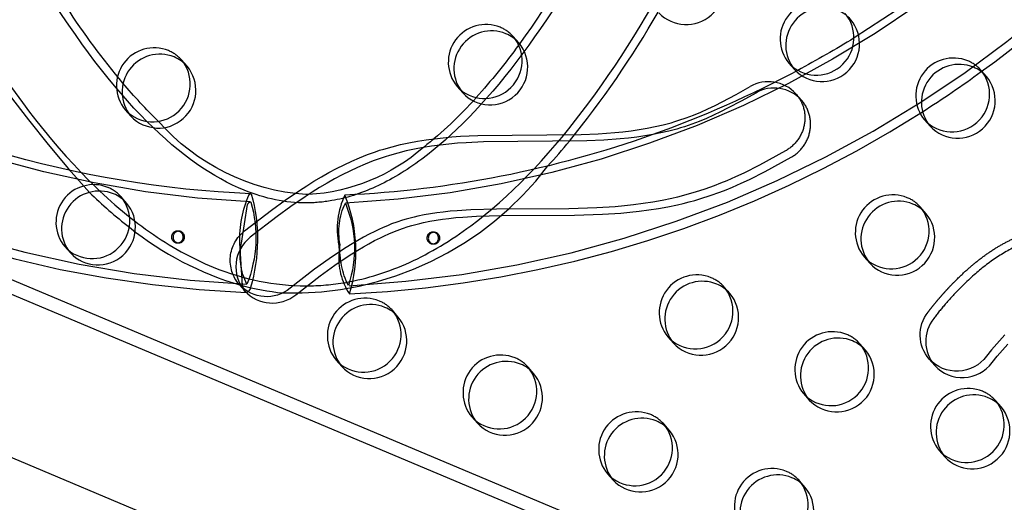
# Model space of a CAD drawing. Units: inches. Extents: x -132988 to 135759, y -268773 to 124.
# Drawn here: x 1514 to 1528, y -45 to -38 of the extents above; entities that cross this region are included whole.
import ezdxf

# ---------------------------------------------------------------- set-up
doc = ezdxf.new("R2010")
doc.units = ezdxf.units.IN
doc.header["$LTSCALE"] = 500
doc.header["$MEASUREMENT"] = 0
doc.linetypes.add('Hidden', pattern=[0.15748, 0.07874, -0.07874])
for name, color, linetype, true_color in [('Make2D$Hidden$Curves', 7, 'Hidden', 0x000000), ('Make2D$visible', 7, 'Continuous', 0x000000), ('Make2D$visible$Curves', 7, 'Continuous', 0x000000)]:
    doc.layers.add(name, color=color, linetype=linetype, true_color=true_color)

msp = doc.modelspace()

# ---------------------------------------------------------------- linework, layer by layer
at = {"layer": 'Make2D$Hidden$Curves', "color": 18, "lineweight": -3, "true_color": 0x000000}
for p, q in [((1474.6194, -26.0966), (1566.4919, -64.7052)), ((1566.1937, -64.6254), (1474.6515, -26.1556)), ((1473.9392, -26.8226), (1565.8117, -65.4313)), ((1524.7374, -38.7677), (1524.7774, -38.8078)), ((1527.3056, -38.8753), (1527.2924, -38.8604)), ((1520.3201, -39.0774), (1520.3602, -39.1176)), ((1515.9028, -39.3872), (1515.9429, -39.4274)), ((1517.5677, -40.6138), (1517.5752, -40.6158)), ((1517.5723, -40.5049), (1517.5813, -40.5074)), ((1518.3414, -40.5167), (1518.3087, -40.517)), ((1517.4491, -41.1621), (1517.5323, -40.6482)), ((1516.6152, -41.0024), (1516.596, -41.0024)), ((1520.0136, -41.0166), (1519.9946, -41.0166)), ((1515.0976, -41.2078), (1515.1376, -41.2479)), ((1516.5965, -41.1587), (1516.6156, -41.1586)), ((1517.4634, -41.7274), (1517.4302, -41.1622)), ((1519.9951, -41.1729), (1520.0141, -41.1728)), ((1525.7384, -41.3437), (1525.7784, -41.3839)), ((1517.4202, -41.713), (1517.4232, -41.7164)), ((1518.7098, -42.7187), (1518.7498, -42.7588)), ((1524.9333, -43.1644), (1524.9733, -43.2045)), ((1520.5159, -43.4741), (1520.556, -43.5143)), ((1526.7394, -43.9198), (1526.7794, -43.96)), ((1522.322, -44.2296), (1522.3621, -44.2697))]:
    msp.add_line(p, q, dxfattribs=at)
msp.add_lwpolyline([(1517.4918, -41.0001), (1517.8486, -40.7241), (1518.0336, -40.5899), (1518.2223, -40.461), (1518.3183, -40.3988), (1518.4155, -40.3384), (1518.5139, -40.28), (1518.6135, -40.2238), (1518.7139, -40.1702), (1518.8156, -40.1191), (1518.9187, -40.0708), (1519.023, -40.0256), (1519.1284, -39.9838), (1519.2349, -39.9454), (1519.2898, -39.9273), (1519.3449, -39.9101), (1519.4559, -39.8787), (1519.5677, -39.8509), (1519.6803, -39.8266), (1519.7934, -39.8056), (1519.907, -39.7876), (1520.0213, -39.7723), (1520.1357, -39.7596), (1520.2504, -39.7493), (1520.3652, -39.741), (1520.5958, -39.7297), (1521.972, -39.7163), (1522.1976, -39.7068), (1522.4183, -39.6909), (1522.5284, -39.6799), (1522.6383, -39.6665), (1522.7457, -39.6509), (1522.8526, -39.6325), (1522.9591, -39.6113), (1523.065, -39.5868), (1523.169, -39.5594), (1523.2207, -39.5443), (1523.2721, -39.5283), (1523.371, -39.4947), (1523.4688, -39.4577), (1523.565, -39.4178), (1523.6602, -39.3752), (1523.7543, -39.3303), (1523.8476, -39.2836), (1524.0355, -39.1839), (1524.2214, -39.0803, -0.354453), (1524.8313, -39.1759)], format="xyb", dxfattribs=at)
at = {"layer": 'Make2D$Hidden$Curves', "color": 18, "lineweight": -3, "true_color": 0x000000, "extrusion": (0, 0, -1)}
for centre, radius, start, end in [((-1518.062, -26.0958), 14.5566, 181.91929, 266.96421), ((-1518.2864, -26.0749), 14.5566, 272.82977, 357.86832), ((-1517.9636, -26.0701), 14.5338, 195.56279, 238.27493), ((-1508.7108, -29.5966), 15.3049, 206.98216, 215.68654), ((-1523.9037, -32.2977), 10.4825, 320.01026, 326.87866), ((-1518.1604, -26.3425), 14.1985, 241.8693, 250.39344), ((-1516.3318, -35.4422), 5.6844, 221.74255, 231.47852), ((-1518.5156, -37.6368), 2.8877, 274.112, 318.71844), ((-1518.1662, -26.3992), 14.1182, 272.41092, 286.4729), ((-1518.9132, -41.1044), 1.4842, 357.76949, 23.403), ((-1515.9635, -41.0852), 1.6786, 163.76279, 201.84501), ((-1517.6224, -40.6905), 0.0995, 25.194, 43.38515), ((-1517.5684, -40.6381), 0.0243, 40.98641, 88.41832), ((-1517.5731, -40.534), 0.0291, 40.98641, 88.41832), ((-1515.389, -41.1111), 2.2739, 164.60296, 196.42256), ((-1519.6127, -41.0099), 0.8666, 348.67022, 25.85775), ((-1517.405, -41.2327), 1.5491, 157.18091, 198.55182), ((-1517.7951, -41.3906), 0.4945, 319.30752, 52.16547), ((-1518.2947, -41.3288), 0.8618, 333.76374, 11.1551), ((-1519.8344, -41.2468), 1.0735, 333.51121, 3.55789), ((-1517.5623, -41.7447), 0.0898, 307.1358, 346.44674), ((-1517.5164, -41.7901), 0.0287, 221.87653, 268.63188), ((-1526.9754, -42.3833), 0.4905, 319.05397, 38.22199)]:
    msp.add_arc(centre, radius, start, end, dxfattribs=at)
at = {"layer": 'Make2D$Hidden$Curves', "color": 18, "lineweight": -3, "true_color": 0x000000}
for centre, radius, start, end in [((1518.2863, -26.075), 15.6535, 182.16042, 267.20014), ((1518.062, -26.0959), 15.6535, 273.00631, 358.05226), ((1528.143, -28.9739), 17.1549, 199.7148, 222.15346), ((1518.0444, -26.1625), 15.7283, 306.03867, 319.03031), ((1525.1228, -38.4458), 0.5021, 67.72585, 219.86856), ((1511.5201, -31.4399), 13.2653, 320.90249, 329.91973), ((1520.7055, -38.7556), 0.5021, 67.72585, 219.86856), ((1518.1811, -26.3225), 15.5105, 230.73189, 267.53793), ((1520.7122, -38.7307), 0.4766, 41.53336, 67.34123), ((1516.2882, -39.0653), 0.5021, 67.72585, 219.86856), ((1516.2949, -39.0404), 0.4766, 41.53336, 67.34123), ((1526.9289, -39.2012), 0.5021, 67.72585, 219.86856), ((1526.9356, -39.1764), 0.4766, 41.53336, 67.34123), ((1518.1728, -26.3652), 15.488, 272.64664, 302.58951), ((1518.1239, -37.552), 4.2745, 268.33402, 322.81652), ((1515.483, -40.886), 0.5021, 67.72585, 219.86856), ((1515.4898, -40.8611), 0.4766, 41.53336, 67.34123), ((1517.0142, -41.2645), 1.9594, 343.02186, 22.23588), ((1526.1238, -41.0219), 0.5021, 67.72585, 219.86856), ((1526.1305, -40.997), 0.4766, 41.53336, 67.34123), ((1518.6368, -37.6073), 4.2842, 231.3098, 253.77527), ((1516.5963, -41.0805), 0.0779, 332.93445, 243.98281), ((1516.6177, -41.0809), 0.0785, 91.85156, 242.32053), ((1516.6153, -41.0791), 0.0767, 62.92693, 90.10341), ((1516.6148, -41.0806), 0.0783, 333.16057, 63.09458), ((1519.9962, -41.0942), 0.0776, 152.28797, 91.21182), ((1519.9948, -41.0919), 0.0753, 90.16311, 153.33668), ((1520.0144, -41.0953), 0.0775, 243.55723, 151.39472), ((1516.5965, -41.0811), 0.0774, 243.64106, 333.2762), ((1516.6153, -41.0835), 0.0751, 243.01107, 266.05066), ((1516.6151, -41.0806), 0.078, 270.39584, 333.04902), ((1520.0171, -41.0944), 0.0795, 152.86214, 242.08981), ((1519.5906, -41.367), 0.8452, 174.12831, 213.75988), ((1523.5125, -42.0871), 0.5021, 67.72585, 219.86856), ((1523.5193, -42.0622), 0.4766, 41.53336, 67.34123), ((1519.0952, -42.3968), 0.5021, 67.72585, 219.86856), ((1519.102, -42.3719), 0.4766, 41.53336, 67.34123), ((1525.3186, -42.8425), 0.5021, 67.72585, 219.86856), ((1525.3254, -42.8176), 0.4766, 41.53336, 67.34123), ((1520.9013, -43.1523), 0.5021, 67.72585, 219.86856), ((1520.9081, -43.1274), 0.4766, 41.53336, 67.34123), ((1527.1247, -43.5979), 0.5021, 67.72585, 219.86856), ((1527.1315, -43.5731), 0.4766, 41.53336, 67.34123), ((1522.7074, -43.9077), 0.5021, 67.72585, 219.86856), ((1522.7142, -43.8828), 0.4766, 41.53336, 67.34123), ((1524.5135, -44.6631), 0.5021, 67.72585, 219.86856), ((1524.5203, -44.6382), 0.4766, 41.53336, 67.34123)]:
    msp.add_arc(centre, radius, start, end, dxfattribs=at)
for points, knots in [([(1509.8115, -27.7541), (1510.1975, -29.1929), (1510.5956, -30.5294), (1511.0043, -31.7586), (1511.4566, -33.1186), (1511.9217, -34.3464), (1512.399, -35.4382), (1512.8767, -36.5307), (1513.3662, -37.4864), (1513.8689, -38.3027), (1514.3688, -39.1146), (1514.8829, -39.7908), (1515.4159, -40.3243), (1515.6799, -40.5885), (1515.9499, -40.8189), (1516.5018, -41.2061), (1516.7854, -41.364), (1517.0754, -41.4816), (1517.478, -41.645), (1517.8907, -41.73), (1518.3086, -41.7299), (1518.4857, -41.7299), (1518.6623, -41.7147), (1518.838, -41.6844), (1519.1266, -41.6346), (1519.4107, -41.5447), (1519.9657, -41.2914), (1520.2369, -41.1282), (1520.5013, -40.9319), (1521.0155, -40.5501), (1521.5102, -40.0389), (1521.9877, -39.4118), (1522.452, -38.8021), (1522.9035, -38.0786), (1523.3449, -37.2436), (1523.5583, -36.8399), (1523.7692, -36.41), (1523.9779, -35.9542), (1524.1811, -35.5101), (1524.3822, -35.0415), (1524.581, -34.5486)], [2283.549673, 2283.549673, 2283.549673, 2283.549673, 2484.2062371, 2484.2062371, 2484.2062371, 2706.1852613, 2706.1852613, 2706.1852613, 2928.3429227, 2928.3429227, 2928.3429227, 3149.5004827, 3149.5004827, 3149.5004827, 3258.9933567, 3258.9933567, 3368.6029476, 3368.6029476, 3368.6029476, 3520.2171053, 3520.2171053, 3520.2171053, 3584.6096435, 3584.6096435, 3584.6096435, 3690.4643816, 3690.4643816, 3796.0709089, 3796.0709089, 3796.0709089, 4002.0248774, 4002.0248774, 4002.0248774, 4201.8132223, 4201.8132223, 4201.8132223, 4298.3562941, 4298.3562941, 4298.3562941, 4392.4019142, 4392.4019142, 4392.4019142, 4392.4019142]), ([(1518.3085, -40.6266), (1518.0403, -40.6267), (1517.768, -40.573), (1517.486, -40.4585), (1517.0741, -40.2914), (1516.6422, -39.995), (1516.19, -39.5423), (1515.7345, -39.0864), (1515.2681, -38.4793), (1514.8017, -37.7219), (1514.3328, -36.9604), (1513.8644, -36.0484), (1513.4035, -34.9941), (1512.9423, -33.9393), (1512.4881, -32.7414), (1512.0449, -31.4087), (1511.6711, -30.2849), (1511.305, -29.0647), (1510.9485, -27.7541)], [0, 0, 0, 0, 149.6709868, 149.6709868, 149.6709868, 366.4883517, 366.4883517, 366.4883517, 585.8531588, 585.8531588, 585.8531588, 806.6150107, 806.6150107, 806.6150107, 1027.4635946, 1027.4635946, 1027.4635946, 1213.7061163, 1213.7061163, 1213.7061163, 1213.7061163]), ([(1523.5795, -34.0961), (1523.3815, -34.5885), (1523.1819, -35.0543), (1522.9812, -35.4928), (1522.7805, -35.9313), (1522.5786, -36.3425), (1522.376, -36.7258), (1521.9573, -37.5181), (1521.5352, -38.1913), (1521.1166, -38.741), (1520.6851, -39.3076), (1520.26, -39.7395), (1519.8495, -40.0444), (1519.6394, -40.2004), (1519.4348, -40.3221), (1519.0358, -40.5041), (1518.8424, -40.5642), (1518.6526, -40.5969), (1518.5374, -40.6168), (1518.4228, -40.6266), (1518.3087, -40.6266)], [0, 0, 0, 0, 95.9823053, 95.9823053, 95.9823053, 191.9331464, 191.9331464, 191.9331464, 390.284618, 390.284618, 390.284618, 594.3327672, 594.3327672, 594.3327672, 698.9046607, 698.9046607, 803.2866024, 803.2866024, 803.2866024, 866.8142062, 866.8142062, 866.8142062, 866.8142062])]:
    msp.add_open_spline(points, degree=3, knots=knots, dxfattribs=at)
for points, weights, degree, knots in [([(1526.5901, -42.0798), (1526.9042, -41.6719), (1528.0818, -40.5336), (1530.6159, -41.471), (1533.5233, -41.2787), (1535.5111, -38.7926), (1538.6469, -38.104), (1540.5425, -39.0265), (1541.1805, -39.5042), (1541.2063, -39.5236), (1541.2301, -39.5455), (1541.2515, -39.5697)], [1, 1, 1, 1, 1, 1, 1, 1, 1, 0.996719335051, 0.996719335051, 1], 3, [-1302.6187355, -1302.6187355, -1302.6187355, -1302.6187355, -1263.3512143, -1190.646884, -1114.802805, -1055.5402309, -959.407827, -897.1267722, -897.1267722, -897.1267722, -894.6058843, -894.6058843, -894.6058843, -894.6058843]), ([(1572.9269, -67.0285), (1572.946, -67.0647), (1572.9288, -67.1029), (1572.9116, -67.1411), (1572.8712, -67.152), (1522.1444, -80.8415), (1487.9913, -42.3576)], [1, 0.899523252519, 1, 0.899523252519, 1, 0.826897232883, 0.939656640808], 2, [2868.6187471, 2868.6187471, 2868.6187471, 2870.6070837, 2870.6070837, 2872.5954202, 2872.5954202, 5260.390206, 5260.390206, 5260.390206])]:
    msp.add_rational_spline(points, weights, degree=degree, knots=knots, dxfattribs=at)
at = {"layer": 'Make2D$visible', "color": 18, "lineweight": -3, "true_color": 0x000000}
msp.add_arc((1385.1023, -134399.5677), 134373.5774, 89.999999993, 90.000000068, dxfattribs=at)
at = {"layer": 'Make2D$visible$Curves', "color": 18, "lineweight": -3, "true_color": 0x000000}
for p, q in [((1566.6023, -63.5925), (1475.9836, -25.5108)), ((1566.8738, -63.8994), (1476.0316, -25.7237)), ((1475.3982, -27.6285), (1566.0833, -65.7381)), ((1521.1439, -38.4993), (1521.0689, -38.4147)), ((1516.7265, -38.8091), (1516.6516, -38.7245)), ((1524.7374, -38.7677), (1524.8123, -38.8523)), ((1527.3673, -38.945), (1527.3056, -38.8753)), ((1520.3201, -39.0774), (1520.395, -39.1621)), ((1524.9062, -39.2606), (1524.8313, -39.1759)), ((1515.9028, -39.3872), (1515.9777, -39.4718)), ((1526.5435, -39.5231), (1526.6184, -39.6078)), ((1515.9214, -40.6297), (1515.8465, -40.5451)), ((1526.5621, -40.7657), (1526.4872, -40.681)), ((1515.0976, -41.2078), (1515.1726, -41.2925)), ((1518.7441, -41.1802), (1518.7499, -41.2806)), ((1525.7384, -41.3437), (1525.8133, -41.4284)), ((1517.4232, -41.7164), (1517.4951, -41.7977)), ((1517.475, -41.7658), (1517.4634, -41.7274)), ((1523.9509, -41.8308), (1523.876, -41.7462)), ((1517.5171, -41.8187), (1517.5081, -41.8163)), ((1519.5336, -42.1406), (1519.4587, -42.056)), ((1523.1272, -42.4089), (1523.2021, -42.4936)), ((1525.757, -42.5863), (1525.6821, -42.5016)), ((1518.7098, -42.7187), (1518.7847, -42.8033)), ((1526.605, -42.7047), (1526.6799, -42.7893)), ((1521.3397, -42.896), (1521.2648, -42.8114)), ((1524.9333, -43.1644), (1525.0082, -43.249)), ((1527.5631, -43.3417), (1527.4882, -43.2571)), ((1520.5159, -43.4741), (1520.5908, -43.5588)), ((1523.1458, -43.6515), (1523.0709, -43.5668)), ((1526.7394, -43.9198), (1526.8143, -44.0045)), ((1522.322, -44.2296), (1522.3969, -44.3142)), ((1524.9519, -44.4069), (1524.877, -44.3223))]:
    msp.add_line(p, q, dxfattribs=at)
for points in [[(1524.8313, -39.1759), (1524.8399, -39.1859), (1524.8483, -39.1962), (1524.8564, -39.2068), (1524.8642, -39.2176), (1524.8718, -39.2288), (1524.8791, -39.2402), (1524.8861, -39.2518), (1524.8928, -39.2637), (1524.8992, -39.2758), (1524.9052, -39.2881), (1524.9109, -39.3007), (1524.9162, -39.3134), (1524.9212, -39.3263), (1524.9258, -39.3393), (1524.9301, -39.3525), (1524.934, -39.3659), (1524.9374, -39.3793), (1524.9405, -39.3929), (1524.9432, -39.4065), (1524.9455, -39.4202), (1524.9475, -39.4339), (1524.949, -39.4477), (1524.9501, -39.4615), (1524.9508, -39.4753), (1524.9512, -39.489), (1524.9511, -39.5028), (1524.9507, -39.5164), (1524.9499, -39.5301), (1524.9488, -39.5436), (1524.9472, -39.557), (1524.9453, -39.5704), (1524.9431, -39.5836), (1524.9405, -39.5967), (1524.9376, -39.6099), (1524.9342, -39.623), (1524.9305, -39.6361), (1524.9264, -39.6492), (1524.9219, -39.6623), (1524.9171, -39.6753), (1524.9118, -39.6881), (1524.9062, -39.7009), (1524.9003, -39.7136), (1524.8939, -39.7261), (1524.8872, -39.7385), (1524.8802, -39.7508), (1524.8728, -39.7628), (1524.865, -39.7746), (1524.8569, -39.7863), (1524.8485, -39.7977), (1524.8398, -39.8089), (1524.8308, -39.8198), (1524.8215, -39.8304), (1524.8119, -39.8408), (1524.8021, -39.8509), (1524.792, -39.8607), (1524.7817, -39.8702), (1524.7711, -39.8794), (1524.7604, -39.8883), (1524.7494, -39.8968), (1524.7383, -39.905), (1524.727, -39.9128), (1524.7156, -39.9203), (1524.704, -39.9275), (1524.6924, -39.9343), (1524.3473, -40.1235), (1524.1379, -40.2291), (1524.0261, -40.2815), (1523.9131, -40.3312), (1523.8283, -40.3663), (1523.7427, -40.3995), (1523.6166, -40.4446), (1523.4891, -40.4855), (1523.4119, -40.5081), (1523.3343, -40.5291), (1523.2564, -40.5487), (1523.1781, -40.5669), (1523.0517, -40.5932), (1522.9248, -40.6162), (1522.7974, -40.6359), (1522.6696, -40.6528), (1522.5473, -40.6662), (1522.4249, -40.6773), (1522.1796, -40.6934), (1521.8074, -40.7053), (1520.843, -40.709), (1520.5054, -40.7188), (1520.3199, -40.7304), (1520.2272, -40.7385), (1520.1347, -40.7483), (1520.0506, -40.7591), (1519.9666, -40.7717), (1519.883, -40.7864), (1519.7998, -40.8034), (1519.7476, -40.8153), (1519.6956, -40.8283), (1519.6439, -40.8425), (1519.5925, -40.8578), (1519.5205, -40.8814), (1519.4493, -40.9074), (1519.3924, -40.93), (1519.336, -40.9539), (1519.2801, -40.9791), (1519.2248, -41.0054), (1519.1483, -41.044), (1519.0727, -41.0844), (1518.998, -41.1265), (1518.9242, -41.1702), (1518.8459, -41.2185), (1518.7685, -41.2683), (1518.6161, -41.3716), (1518.4241, -41.5103), (1518.0974, -41.7632, -0.3966778), (1517.4232, -41.7164)], [(1524.9062, -39.2606, 0.354453), (1524.2963, -39.1649), (1524.1104, -39.2685), (1523.9225, -39.3682), (1523.8292, -39.415), (1523.7351, -39.4598), (1523.6399, -39.5024), (1523.5437, -39.5423), (1523.4459, -39.5793), (1523.347, -39.613), (1523.2956, -39.6289), (1523.2439, -39.644), (1523.1399, -39.6715), (1523.034, -39.6959), (1522.9275, -39.7172), (1522.8206, -39.7355), (1522.7132, -39.7511), (1522.6033, -39.7645), (1522.4932, -39.7755), (1522.2725, -39.7914), (1522.0469, -39.801), (1520.6708, -39.8143), (1520.4401, -39.8256), (1520.3253, -39.8339), (1520.2106, -39.8443), (1520.0962, -39.8569), (1519.982, -39.8722), (1519.8683, -39.8902), (1519.7552, -39.9113), (1519.6426, -39.9355), (1519.5308, -39.9633), (1519.4198, -39.9948), (1519.3647, -40.0119), (1519.3099, -40.0301), (1519.2033, -40.0684), (1519.0979, -40.1103), (1518.9936, -40.1555), (1518.8906, -40.2037), (1518.7888, -40.2548), (1518.6884, -40.3084), (1518.5888, -40.3647), (1518.4904, -40.4231), (1518.3933, -40.4835), (1518.2972, -40.5457), (1518.1085, -40.6745), (1517.9235, -40.8087), (1517.5667, -41.0848)], [(1517.4951, -41.7977, 0.3994508), (1518.1723, -41.8478), (1518.499, -41.5949), (1518.691, -41.4563), (1518.8434, -41.353), (1518.9208, -41.3032), (1518.9991, -41.2548), (1519.0729, -41.2112), (1519.1476, -41.1691), (1519.2232, -41.1286), (1519.2997, -41.0901), (1519.355, -41.0638), (1519.4109, -41.0386), (1519.4673, -41.0146), (1519.5242, -40.992), (1519.5954, -40.9661), (1519.6674, -40.9424), (1519.7188, -40.9271), (1519.7705, -40.913), (1519.8225, -40.9), (1519.8747, -40.888), (1519.9579, -40.871), (1520.0416, -40.8563), (1520.1255, -40.8437), (1520.2096, -40.833), (1520.3021, -40.8231), (1520.3948, -40.815), (1520.5803, -40.8035), (1520.9179, -40.7937), (1521.8823, -40.7899), (1522.2545, -40.778), (1522.4998, -40.762), (1522.6222, -40.7509), (1522.7445, -40.7374), (1522.8723, -40.7206), (1522.9997, -40.7008), (1523.1266, -40.6778), (1523.253, -40.6515), (1523.3313, -40.6334), (1523.4092, -40.6138), (1523.4868, -40.5927), (1523.564, -40.5702), (1523.6915, -40.5293), (1523.8176, -40.4842), (1523.9032, -40.4509), (1523.988, -40.4158), (1524.101, -40.3661), (1524.2128, -40.3137), (1524.4222, -40.2082), (1524.7673, -40.019), (1524.7789, -40.0121), (1524.7905, -40.005), (1524.8019, -39.9975), (1524.8132, -39.9896), (1524.8243, -39.9814), (1524.8353, -39.9729), (1524.846, -39.964), (1524.8566, -39.9549), (1524.8669, -39.9454), (1524.877, -39.9356), (1524.8869, -39.9255), (1524.8964, -39.9151), (1524.9057, -39.9044), (1524.9147, -39.8935), (1524.9235, -39.8823), (1524.9319, -39.8709), (1524.9399, -39.8593), (1524.9477, -39.8474), (1524.9551, -39.8354), (1524.9621, -39.8232), (1524.9688, -39.8108), (1524.9752, -39.7982), (1524.9812, -39.7856), (1524.9868, -39.7728), (1524.992, -39.7599), (1524.9968, -39.7469), (1525.0013, -39.7339), (1525.0054, -39.7208), (1525.0091, -39.7077), (1525.0125, -39.6945), (1525.0154, -39.6813), (1525.018, -39.6682), (1525.0203, -39.655), (1525.0221, -39.6417), (1525.0237, -39.6282), (1525.0248, -39.6147), (1525.0256, -39.6011), (1525.0261, -39.5874), (1525.0261, -39.5737), (1525.0258, -39.5599), (1525.025, -39.5461), (1525.0239, -39.5323), (1525.0224, -39.5186), (1525.0205, -39.5048), (1525.0181, -39.4911), (1525.0154, -39.4775), (1525.0123, -39.464), (1525.0089, -39.4505), (1525.005, -39.4372), (1525.0008, -39.424), (1524.9961, -39.4109), (1524.9912, -39.398), (1524.9858, -39.3853), (1524.9801, -39.3728), (1524.9741, -39.3604), (1524.9677, -39.3483), (1524.961, -39.3364), (1524.954, -39.3248), (1524.9467, -39.3134), (1524.9391, -39.3023), (1524.9313, -39.2914), (1524.9232, -39.2808), (1524.9148, -39.2706), (1524.9062, -39.2606)], [(1527.6118, -42.3836), (1527.5755, -42.4219), (1527.5049, -42.5004), (1527.4355, -42.5826), (1527.3687, -42.6669, -0.4701159), (1526.605, -42.7047)], [(1526.6799, -42.7893, 0.4701159), (1527.4436, -42.7515), (1527.5104, -42.6673), (1527.5798, -42.5851), (1527.6504, -42.5066)]]:
    msp.add_lwpolyline(points, format="xyb", dxfattribs=at)
for centre, radius, start, end in [((1523.372, -37.7557), 0.5002, 223.01143, 40.00632), ((1525.1977, -38.5305), 0.5021, 67.72585, 219.86856), ((1525.1022, -38.4265), 0.5009, 229.57538, 39.93393), ((1525.2044, -38.5056), 0.4766, 41.53336, 67.34123), ((1525.1781, -38.5111), 0.5002, 223.01143, 40.00632), ((1520.7804, -38.8402), 0.5021, 67.72585, 219.86856), ((1520.7871, -38.8153), 0.4766, 41.53336, 67.34123), ((1520.6849, -38.7362), 0.5009, 229.59654, 39.93374), ((1520.7607, -38.8209), 0.5002, 223.01143, 40.00632), ((1516.3631, -39.15), 0.5021, 67.72585, 219.86856), ((1516.2676, -39.046), 0.5009, 229.59417, 39.93376), ((1516.3698, -39.1251), 0.4766, 41.53336, 67.34123), ((1527.0038, -39.2859), 0.5021, 67.72585, 219.86856), ((1516.3434, -39.1307), 0.5002, 223.01143, 40.00632), ((1518.1228, -26.2671), 15.5976, 302.5502, 306.03165), ((1526.9092, -39.1819), 0.5002, 223.01143, 40.00632), ((1527.0105, -39.261), 0.4766, 41.53336, 67.34123), ((1526.9842, -39.2666), 0.5002, 223.01143, 40.00632), ((1514.752, -33.976), 9.158, 317.73513, 320.46495), ((1515.5579, -40.9706), 0.5021, 67.72585, 219.86856), ((1519.8841, -35.9042), 6.394, 225.78448, 232.12577), ((1515.4624, -40.8666), 0.5009, 229.57495, 39.93393), ((1515.5383, -40.9513), 0.5002, 223.01143, 40.00632), ((1515.5647, -40.9457), 0.4766, 41.53336, 67.34123), ((1519.7627, -40.9761), 1.0389, 154.14225, 191.32978), ((1526.1987, -41.1065), 0.5021, 67.72585, 219.86856), ((1526.1032, -41.0025), 0.5009, 229.58559, 39.93384), ((1526.2054, -41.0816), 0.4766, 41.53336, 67.34123), ((1526.179, -41.0872), 0.5002, 223.01143, 40.00632), ((1517.87, -41.4753), 0.4945, 127.83453, 220.69248), ((1523.5875, -42.1717), 0.5021, 67.72585, 219.86856), ((1518.3237, -38.5122), 3.3282, 254.59881, 264.41195), ((1523.4929, -42.0677), 0.5002, 223.01143, 40.00632), ((1523.5942, -42.1468), 0.4766, 41.53336, 67.34123), ((1523.5678, -42.1524), 0.5002, 223.01143, 40.00632), ((1519.1701, -42.4815), 0.5021, 67.72585, 219.86856), ((1519.0746, -42.3775), 0.5009, 229.57495, 39.93393), ((1519.1769, -42.4566), 0.4766, 41.53336, 67.34123), ((1519.1505, -42.4622), 0.5002, 223.01143, 40.00632), ((1527.0503, -42.4679), 0.4905, 141.77801, 220.94603), ((1525.3936, -42.9271), 0.5021, 67.72585, 219.86856), ((1525.4003, -42.9023), 0.4766, 41.53336, 67.34123), ((1525.298, -42.8232), 0.5009, 229.58634, 39.93383), ((1525.3739, -42.9078), 0.5002, 223.01143, 40.00632), ((1520.9762, -43.2369), 0.5021, 67.72585, 219.86856), ((1520.8807, -43.1329), 0.5009, 229.59169, 39.93378), ((1520.983, -43.212), 0.4766, 41.53336, 67.34123), ((1520.9566, -43.2176), 0.5002, 223.01143, 40.00632), ((1527.1997, -43.6826), 0.5021, 67.72585, 219.86856), ((1527.2064, -43.6577), 0.4766, 41.53336, 67.34123), ((1527.1041, -43.5786), 0.5009, 229.58786, 39.93382), ((1527.18, -43.6633), 0.5002, 223.01143, 40.00632), ((1522.7823, -43.9923), 0.5021, 67.72585, 219.86856), ((1522.6868, -43.8884), 0.5009, 229.58549, 39.93384), ((1522.7891, -43.9675), 0.4766, 41.53336, 67.34123), ((1522.7627, -43.973), 0.5002, 223.01143, 40.00632), ((1524.5884, -44.7478), 0.5021, 67.72585, 219.86856), ((1524.5952, -44.7229), 0.4766, 41.53336, 67.34123), ((1524.4929, -44.6438), 0.5009, 229.57495, 39.93393), ((1524.5688, -44.7285), 0.5002, 223.01143, 40.00632)]:
    msp.add_arc(centre, radius, start, end, dxfattribs=at)
at = {"layer": 'Make2D$visible$Curves', "color": 18, "lineweight": -3, "true_color": 0x000000, "extrusion": (0, 0, -1)}
for centre, radius, start, end in [((-1514.0304, -33.3456), 8.7975, 216.06489, 221.95147), ((-1518.1195, -26.2624), 14.2884, 238.40128, 241.87622), ((-1521.1784, -34.5634), 6.9384, 314.14922, 319.88226), ((-1518.1807, -26.4078), 14.1301, 250.38224, 267.37487), ((-1518.1869, -37.9582), 2.5632, 228.89206, 266.54263), ((-1517.4176, -41.7016), 0.1613, 198.9299, 221.83276)]:
    msp.add_arc(centre, radius, start, end, dxfattribs=at)
at = {"layer": 'Make2D$visible$Curves', "color": 18, "lineweight": -3, "true_color": 0x000000}
for points, weights, degree, knots in [([(1478.826, -26.7053), (1478.9685, -26.6329), (1479.1224, -26.5925), (1528.7027, -13.579), (1561.9757, -51.1755)], [0.954639741552, 0.967657059895, 0.992549430049, 0.823261083463, 0.935164096588], 2, [5775.8740865, 5775.8740865, 5775.8740865, 5784.0904535, 5784.0904535, 8111.653507, 8111.653507, 8111.653507]), ([(1478.9599, -26.7615), (1479.0752, -26.7092), (1479.1973, -26.6771), (1528.7777, -13.6636), (1562.0506, -51.2601)], [0.960408972326, 0.972706048461, 0.992549430049, 0.823261083463, 0.935164096588], 2, [5777.540635, 5777.540635, 5777.540635, 5784.0904535, 5784.0904535, 8111.653507, 8111.653507, 8111.653507]), ([(1541.3264, -39.6543), (1541.305, -39.6301), (1541.2812, -39.6083), (1541.2554, -39.5889), (1540.6174, -39.1112), (1538.7218, -38.1886), (1535.586, -38.8772), (1533.5982, -41.3633), (1530.6908, -41.5557), (1528.1567, -40.6182), (1526.9791, -41.7565), (1526.665, -42.1644)], [1, 0.996719335051, 0.996719335051, 1, 1, 1, 1, 1, 1, 1, 1, 1], 3, [894.6058843, 894.6058843, 894.6058843, 894.6058843, 897.1267722, 897.1267722, 897.1267722, 959.407827, 1055.5402309, 1114.802805, 1190.646884, 1263.3512143, 1302.6187355, 1302.6187355, 1302.6187355, 1302.6187355]), ([(1573.0018, -67.1131), (1573.0209, -67.1494), (1573.0037, -67.1876), (1572.9865, -67.2257), (1572.9462, -67.2366), (1522.1427, -80.9468), (1487.9913, -42.3577)], [1, 0.899523252519, 1, 0.899523252519, 1, 0.826681141978, 0.939938610175], 2, [2868.6187471, 2868.6187471, 2868.6187471, 2870.6070837, 2870.6070837, 2872.5954202, 2872.5954202, 5263.370983, 5263.370983, 5263.370983])]:
    msp.add_rational_spline(points, weights, degree=degree, knots=knots, dxfattribs=at)

doc.saveas('drawing.dxf')
